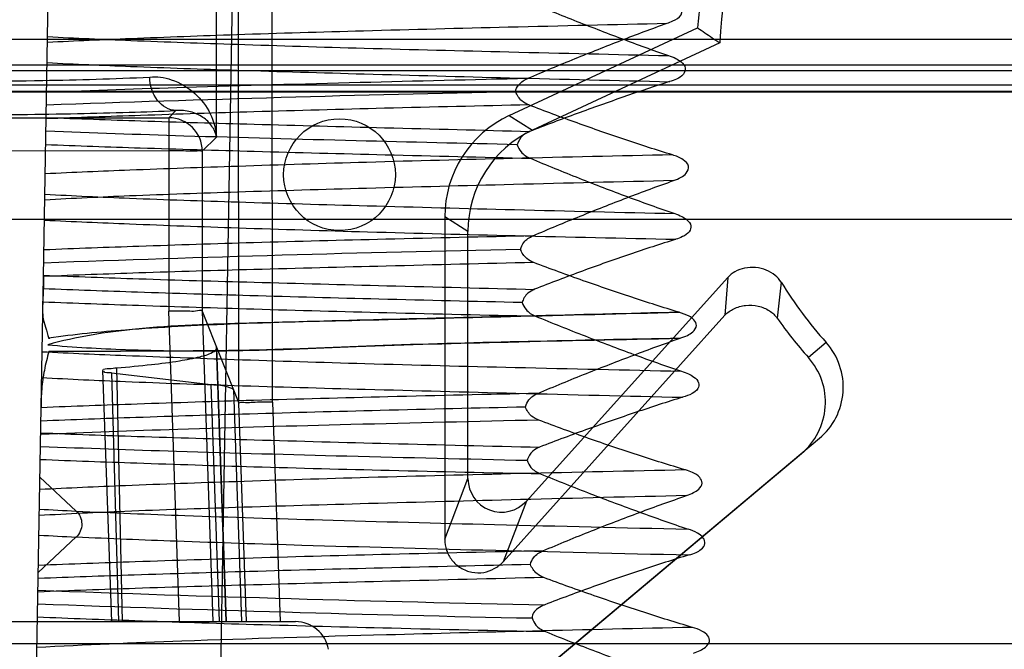
# Model space of a CAD drawing. Units: millimetres. Extents: x 67 to 567, y 320 to 579.
# Drawn here: x 109 to 118, y 328 to 334 of the extents above; entities that cross this region are included whole.
import ezdxf

# ---------------------------------------------------------------- set-up
doc = ezdxf.new("R2010")
doc.units = ezdxf.units.MM
doc.header["$LTSCALE"] = 58.267283
doc.layers.get('0').update_dxf_attribs({"linetype": 'CONTINUOUS'})

msp = doc.modelspace()

# ---------------------------------------------------------------- linework, layer by layer
at = {"color": 7, "linetype": 'CONTINUOUS'}
for p, q in [((109.1097, 331.2079), (109.3379, 344.283)), ((110.893, 339.02), (110.5566, 319.749)), ((111.1595, 330.0854), (111.1571, 334.4396)), ((110.6588, 332.4565), (110.6588, 334.2389)), ((110.8597, 330.075), (110.8573, 334.1396)), ((113.28, 332.6493), (114.9655, 333.435)), ((549.5085, 333.3303), (84.7112, 333.3303)), ((115.1629, 333.3002), (113.4861, 332.518)), ((549.5085, 333.1013), (84.7112, 333.1013)), ((547.492, 333.0498), (86.7277, 333.0498)), ((85.8337, 332.9227), (548.386, 332.9227)), ((86.7246, 332.8605), (547.4951, 332.8605)), ((86.7277, 332.8671), (547.492, 332.8671)), ((110.2326, 332.6299), (110.2963, 332.6936)), ((102.7473, 332.63), (110.2325, 332.6299)), ((110.2325, 332.6299), (110.2318, 330.8972)), ((113.28, 332.6493), (113.4861, 332.518)), ((110.6588, 332.4565), (110.5324, 332.3301)), ((102.7987, 332.3319), (110.2325, 332.3353)), ((110.5324, 332.3301), (110.5315, 330.8972)), ((85.8289, 331.7227), (548.3907, 331.7227)), ((112.7024, 331.7433), (112.7015, 328.8571)), ((112.9091, 331.6116), (112.7024, 331.7433)), ((112.9097, 329.3996), (112.9091, 331.6116)), ((109.0892, 330.035), (109.1097, 331.2079)), ((113.4327, 329.199), (115.2355, 331.2004)), ((115.2355, 331.2003), (115.2104, 330.8626)), ((115.714, 331.1567), (115.678, 330.8353)), ((110.3272, 328.12), (110.2317, 330.8972)), ((110.5315, 330.8972), (110.8597, 330.075)), ((110.5315, 330.8972), (110.627, 328.12)), ((115.2102, 330.8628), (113.2243, 328.6562)), ((110.7448, 328.12), (110.659, 330.5777)), ((110.6607, 330.57), (110.7463, 328.12)), ((116.1161, 330.6179), (115.9571, 330.4839)), ((109.8193, 328.12), (109.7659, 330.3916)), ((109.7212, 328.12), (109.6427, 330.3671)), ((109.7188, 330.3473), (109.7811, 328.12)), ((109.7188, 330.3473), (110.6116, 330.2435)), ((110.685, 328.12), (110.6116, 330.2435)), ((110.8122, 330.1939), (110.8839, 328.12)), ((109.0104, 325.52), (109.0892, 330.035)), ((110.9291, 328.12), (110.8597, 330.075)), ((111.1595, 330.0854), (111.2293, 328.12)), ((116.0557, 329.7595), (112.9104, 327.12)), ((112.9104, 327.12), (115.8951, 329.6243)), ((109.4039, 329.1093), (109.0793, 329.4141)), ((112.7015, 328.8571), (112.9097, 329.3996)), ((113.4327, 329.199), (113.2243, 328.6562)), ((109.0639, 328.5591), (109.4035, 328.8779)), ((99.1172, 328.12), (111.3655, 328.12)), ((556.2459, 327.92), (77.575, 327.92))]:
    msp.add_line(p, q, dxfattribs=at)
msp.add_circle((111.7604, 332.12), 0.5, dxfattribs=at)
for centre, radius, start, end in [((114.6605, 327.53), 13.9999, 358.32182, 90.00043), ((114.6605, 327.5352), 13.7, 358.26319, 90.00033), ((118.9112, 333.1186), 3.9584, 148.38893, 175.41541), ((118.9119, 333.1208), 3.7534, 151.54291, 177.26074), ((119.3523, 48.9414), 283.9843, 91.213605, 92.060982), ((110.2321, 332.3296), 0.3003, 0.08324, 89.9101), ((113.9085, 331.6123), 0.9993, 115.0028, 180.03759), ((119.3719, 47.2808), 284.2338, 91.207751, 92.068107), ((118.898, 333.1122), 3.7365, 211.55785, 221.87401), ((118.9069, 333.1161), 3.9532, 215.23474, 221.73777), ((115.669, 330.2179), 0.5998, 309.99272, 41.85241), ((115.5092, 330.0842), 0.6004, 309.98992, 41.78538), ((111.1741, 366.9689), 37.9005, 266.82504, 267.32293), ((111.1714, 366.6753), 37.8395, 266.81832, 267.32307), ((118.81, 588.3874), 260.169, 267.852488, 268.851756), ((118.8076, 591.7047), 263.6062, 267.880665, 268.842604), ((111.3655, 327.82), 0.3, 10, 90)]:
    msp.add_arc(centre, radius, start, end, dxfattribs=at)
for centre, major_axis, ratio, start_param, end_param in [((113.7025, 331.7431), (0.9831, 0.1842), 0.999695, 1.821828, 2.956098), ((109.8122, 330.1911), (1.0006, -0.0002), 0.08735, 0.034874, 0.645355), ((113.2098, 329.3998), (0.1926, 0.2301), 0.999504, -4.014901, -1.60714)]:
    msp.add_ellipse(centre, major_axis=major_axis, ratio=ratio, start_param=start_param, end_param=end_param, dxfattribs=at)
for points, knots in [([(113.4254, 333.6789), (113.5688, 333.6182), (113.8545, 333.5032), (114.2807, 333.3383), (114.5634, 333.2345), (114.7041, 333.1856)], [0, 0, 0, 0, 0.340939, 0.673889, 1, 1, 1, 1]), ([(114.6925, 333.4759), (114.7098, 333.4819), (114.7542, 333.4999), (114.8297, 333.5378), (114.8291, 333.6474), (114.7493, 333.6849), (114.7018, 333.7017), (114.6832, 333.7073)], [0, 0, 0, 0, 0.144018, 0.385491, 0.593578, 0.847404, 1, 1, 1, 1]), ([(109.1473, 333.306), (109.3953, 333.319), (109.9598, 333.3436), (110.9027, 333.3777), (112.0287, 333.4111), (113.3126, 333.4435), (114.2183, 333.4647), (114.6927, 333.4754)], [0, 0, 0, 0, 0.134302, 0.305528, 0.510153, 0.743444, 1, 1, 1, 1]), ([(113.447, 332.9829), (113.5867, 333.0433), (113.8648, 333.1583), (114.2798, 333.3231), (114.5553, 333.4268), (114.6925, 333.4759)], [0, 0, 0, 0, 0.340906, 0.67377, 1, 1, 1, 1]), ([(114.9655, 333.435), (114.9872, 333.4199), (115.0309, 333.3899), (115.0967, 333.3449), (115.1407, 333.315), (115.1629, 333.3002)], [0, 0, 0, 0, 0.332195, 0.665507, 1, 1, 1, 1]), ([(109.1483, 333.3555), (109.3964, 333.3425), (109.9613, 333.318), (110.9052, 333.284), (112.0333, 333.2501), (113.3203, 333.2177), (114.2285, 333.1967), (114.7043, 333.1862)], [0, 0, 0, 0, 0.134067, 0.305171, 0.509745, 0.743133, 1, 1, 1, 1]), ([(109.1442, 333.123), (109.3929, 333.1098), (109.9589, 333.0854), (110.9046, 333.0531), (112.0353, 333.02), (113.3259, 332.9853), (114.2369, 332.9634), (114.7142, 332.9522)], [0, 0, 0, 0, 0.134052, 0.304961, 0.509414, 0.74299, 1, 1, 1, 1]), ([(114.7041, 333.1856), (114.7265, 333.1782), (114.7675, 333.1641), (114.8211, 333.1302), (114.8665, 333.0796), (114.8396, 333.0088), (114.7804, 332.9737), (114.7352, 332.9593), (114.714, 332.9529)], [0, 0, 0, 0, 0.179392, 0.325957, 0.491838, 0.637252, 0.831391, 1, 1, 1, 1]), ([(107.9104, 332.9533), (108.3085, 332.9533), (109.0257, 332.9593), (109.7428, 332.978), (110.0616, 332.9935)], [0, 0, 0, 0, 0.55498, 1, 1, 1, 1]), ([(109.1398, 332.8593), (109.5541, 332.8757), (110.4892, 332.9082), (111.9251, 332.9473), (112.9467, 332.9713), (113.4473, 332.9831)], [0, 0, 0, 0, 0.288585, 0.651417, 1, 1, 1, 1]), ([(110.0616, 332.9935), (110.1258, 333.0033), (110.2759, 332.9766), (110.4698, 332.861), (110.6154, 332.6763), (110.6536, 332.5284), (110.6588, 332.4565)], [0, 0, 0, 0, 0.220863, 0.495744, 0.754732, 1, 1, 1, 1]), ([(110.2964, 332.6937), (110.2338, 332.6954), (110.1012, 332.7785), (110.0629, 332.9199), (110.0616, 332.9935)], [0, 0, 0, 0, 0.459402, 1, 1, 1, 1]), ([(113.3369, 332.8619), (113.3364, 332.885), (113.3692, 332.9383), (113.4166, 332.9695), (113.447, 332.9829)], [0, 0, 0, 0, 0.410178, 1, 1, 1, 1]), ([(114.714, 332.9529), (114.5768, 332.9094), (114.3005, 332.816), (113.8833, 332.6667), (113.603, 332.5618), (113.4619, 332.506)], [0, 0, 0, 0, 0.324881, 0.657713, 1, 1, 1, 1]), ([(113.4545, 332.744), (113.4323, 332.7528), (113.3805, 332.78), (113.3497, 332.8315), (113.3369, 332.8619)], [0, 0, 0, 0, 0.419364, 1, 1, 1, 1]), ([(104.8624, 332.7563), (104.8852, 332.7406), (104.9774, 332.7333), (105.1518, 332.7111), (105.4267, 332.6982), (105.7851, 332.6825), (106.2187, 332.6708), (106.7102, 332.6614), (107.2421, 332.6555), (107.7954, 332.653), (108.3517, 332.654), (108.8923, 332.6586), (109.3993, 332.6663), (109.8635, 332.6774), (110.1569, 332.6877), (110.2964, 332.6937)], [0, 0, 0, 0, 0.015282, 0.048261, 0.099061, 0.165896, 0.246547, 0.338143, 0.437102, 0.539921, 0.643324, 0.743929, 0.838042, 0.923025, 1, 1, 1, 1]), ([(113.4547, 332.7444), (113.0237, 332.735), (112.2034, 332.716), (111.0452, 332.6844), (110.0363, 332.6521), (109.4167, 332.6306), (109.135, 332.6198)], [0, 0, 0, 0, 0.299224, 0.569622, 0.80434, 1, 1, 1, 1]), ([(110.6588, 332.4565), (110.6524, 332.4915), (110.6221, 332.5608), (110.5387, 332.6403), (110.4258, 332.69), (110.3402, 332.6975), (110.2963, 332.6936)], [0, 0, 0, 0, 0.227269, 0.464939, 0.719299, 1, 1, 1, 1]), ([(114.7402, 332.297), (114.5979, 332.3407), (114.3123, 332.4326), (113.8839, 332.5825), (113.5979, 332.6883), (113.4545, 332.744)], [0, 0, 0, 0, 0.328106, 0.660965, 1, 1, 1, 1]), ([(113.4623, 332.505), (113.0296, 332.5156), (112.2074, 332.5359), (111.0468, 332.5672), (110.0374, 332.5966), (109.4175, 332.6182), (109.136, 332.6294)], [0, 0, 0, 0, 0.300018, 0.570086, 0.804691, 1, 1, 1, 1]), ([(113.3517, 332.3885), (112.8711, 332.3998), (111.8766, 332.4232), (110.4708, 332.4613), (109.5458, 332.493), (109.1346, 332.509)], [0, 0, 0, 0, 0.341835, 0.707386, 1, 1, 1, 1]), ([(113.4619, 332.506), (113.4403, 332.4973), (113.3902, 332.4711), (113.3588, 332.4196), (113.3514, 332.3883)], [0, 0, 0, 0, 0.420745, 1, 1, 1, 1]), ([(109.1305, 332.3907), (109.4127, 332.3791), (110.0346, 332.3572), (111.0472, 332.328), (112.2113, 332.2975), (113.0356, 332.2771), (113.4693, 332.2665)], [0, 0, 0, 0, 0.195156, 0.430106, 0.700165, 1, 1, 1, 1]), ([(110.2325, 332.3353), (110.2628, 332.3353), (110.3203, 332.3347), (110.4005, 332.3357), (110.4688, 332.3297), (110.5142, 332.3392), (110.5324, 332.3301)], [0, 0, 0, 0, 0.302467, 0.576628, 0.796828, 1, 1, 1, 1]), ([(113.3514, 332.3883), (113.3591, 332.3657), (113.3847, 332.3113), (113.4378, 332.28), (113.4693, 332.2665)], [0, 0, 0, 0, 0.411148, 1, 1, 1, 1]), ([(114.7397, 332.2974), (114.263, 332.2872), (113.3505, 332.2666), (112.0539, 332.233), (110.9117, 332.1968), (109.9532, 332.1637), (109.379, 332.1397), (109.127, 332.1271)], [0, 0, 0, 0, 0.254715, 0.487611, 0.692937, 0.865225, 1, 1, 1, 1]), ([(113.4693, 332.2665), (113.6137, 332.2056), (113.901, 332.0884), (114.3316, 331.923), (114.6186, 331.8208), (114.7614, 331.7719)], [0, 0, 0, 0, 0.339768, 0.67271, 1, 1, 1, 1]), ([(114.7497, 332.0669), (114.7728, 332.075), (114.8135, 332.0927), (114.8694, 332.1294), (114.8981, 332.2034), (114.8275, 332.2663), (114.7736, 332.2869), (114.7402, 332.297)], [0, 0, 0, 0, 0.193821, 0.350209, 0.527102, 0.723587, 1, 1, 1, 1]), ([(114.7497, 332.0668), (114.2719, 332.0553), (113.356, 332.0329), (112.0549, 331.9991), (110.9095, 331.9669), (109.9498, 331.9337), (109.3754, 331.9076), (109.1231, 331.8931)], [0, 0, 0, 0, 0.254707, 0.488246, 0.693607, 0.865327, 1, 1, 1, 1]), ([(113.4912, 331.5729), (113.6314, 331.6332), (113.911, 331.7488), (114.3302, 331.9144), (114.61, 332.0175), (114.7497, 332.0669)], [0, 0, 0, 0, 0.338508, 0.671346, 1, 1, 1, 1]), ([(109.1235, 331.9455), (109.3761, 331.9312), (109.9518, 331.9056), (110.9135, 331.8735), (112.0612, 331.8402), (113.3648, 331.8059), (114.2826, 331.7834), (114.7614, 331.772)], [0, 0, 0, 0, 0.134597, 0.306457, 0.511734, 0.745288, 1, 1, 1, 1]), ([(109.1195, 331.7135), (109.3733, 331.7008), (109.9507, 331.6763), (110.9149, 331.6413), (112.0656, 331.6062), (113.3722, 331.5727), (114.292, 331.552), (114.7715, 331.5418)], [0, 0, 0, 0, 0.134823, 0.306603, 0.511848, 0.745593, 1, 1, 1, 1]), ([(114.7614, 331.7719), (114.7827, 331.7647), (114.821, 331.7487), (114.8724, 331.7164), (114.9159, 331.6678), (114.8915, 331.5989), (114.8342, 331.5652), (114.7918, 331.5481), (114.7715, 331.5418)], [0, 0, 0, 0, 0.178197, 0.324216, 0.490333, 0.636274, 0.831417, 1, 1, 1, 1]), ([(113.4916, 331.5724), (113.0523, 331.5628), (112.2186, 331.5436), (111.0429, 331.5133), (110.0234, 331.4806), (109.3983, 331.4581), (109.1151, 331.4466)], [0, 0, 0, 0, 0.301077, 0.571443, 0.805798, 1, 1, 1, 1]), ([(113.3804, 331.4518), (113.3884, 331.4734), (113.4088, 331.5279), (113.4608, 331.5594), (113.4912, 331.5729)], [0, 0, 0, 0, 0.409359, 1, 1, 1, 1]), ([(114.7715, 331.5418), (114.6323, 331.4985), (114.3521, 331.4071), (113.9303, 331.2576), (113.6483, 331.1504), (113.5062, 331.0944)], [0, 0, 0, 0, 0.325809, 0.658632, 1, 1, 1, 1]), ([(113.4988, 331.3339), (113.4765, 331.3427), (113.4246, 331.3696), (113.3918, 331.4207), (113.3804, 331.4518)], [0, 0, 0, 0, 0.41967, 1, 1, 1, 1]), ([(113.4989, 331.3343), (113.0586, 331.3236), (112.2232, 331.3028), (111.0448, 331.2728), (110.0224, 331.2431), (109.3951, 331.2205), (109.1109, 331.2085)], [0, 0, 0, 0, 0.301011, 0.571051, 0.805616, 1, 1, 1, 1]), ([(114.7987, 330.8884), (114.6569, 330.931), (114.3708, 331.0232), (113.9372, 331.1713), (113.6459, 331.2777), (113.4988, 331.3339)], [0, 0, 0, 0, 0.3232, 0.656115, 1, 1, 1, 1]), ([(115.7141, 331.1566), (115.6995, 331.1799), (115.66, 331.2244), (115.5798, 331.2706), (115.4848, 331.2928), (115.3874, 331.288), (115.3006, 331.2569), (115.2539, 331.2205), (115.2355, 331.2004)], [0, 0, 0, 0, 0.151153, 0.320883, 0.500837, 0.68061, 0.849844, 1, 1, 1, 1]), ([(109.1109, 331.2085), (109.1102, 331.168), (109.1098, 331.0979), (109.1061, 331.007), (109.099, 330.9353), (109.1036, 330.8552), (109.1143, 330.7936), (109.1712, 330.6194), (109.1586, 330.6588)], [0, 0, 0, 0, 0.217928, 0.378133, 0.486672, 0.612162, 0.777734, 1, 1, 1, 1]), ([(109.111, 331.22), (109.3955, 331.2081), (110.0236, 331.1856), (111.0476, 331.1557), (112.2282, 331.125), (113.0653, 331.1044), (113.5065, 331.0937)], [0, 0, 0, 0, 0.194274, 0.42876, 0.698921, 1, 1, 1, 1]), ([(113.3955, 330.9753), (112.9681, 330.9851), (112.1559, 331.0043), (111.0082, 331.0347), (110.0071, 331.0651), (109.391, 331.0873), (109.1103, 331.0989)], [0, 0, 0, 0, 0.299113, 0.56859, 0.803414, 1, 1, 1, 1]), ([(113.5062, 331.0944), (113.4843, 331.0856), (113.434, 331.0583), (113.4037, 331.0064), (113.3951, 330.9753)], [0, 0, 0, 0, 0.422204, 1, 1, 1, 1]), ([(109.1069, 330.9821), (109.3913, 330.9709), (110.0197, 330.9486), (111.0455, 330.9159), (112.23, 330.8834), (113.0707, 330.8645), (113.514, 330.8551)], [0, 0, 0, 0, 0.1937, 0.427848, 0.69829, 1, 1, 1, 1]), ([(110.5315, 330.8972), (110.5205, 330.9138), (110.4652, 330.8911), (110.4019, 330.9019), (110.3196, 330.8978), (110.2622, 330.8978), (110.2317, 330.8972)], [0, 0, 0, 0, 0.199039, 0.419364, 0.6953, 1, 1, 1, 1]), ([(113.3951, 330.9753), (113.4044, 330.9534), (113.4292, 330.8992), (113.4826, 330.8682), (113.5139, 330.8547)], [0, 0, 0, 0, 0.411412, 1, 1, 1, 1]), ([(115.2102, 330.8628), (115.2325, 330.8866), (115.2904, 330.9275), (115.3956, 330.9562), (115.5082, 330.9497), (115.6084, 330.909), (115.6594, 330.8612), (115.6779, 330.8354)], [0, 0, 0, 0, 0.185934, 0.394695, 0.611422, 0.818308, 1, 1, 1, 1]), ([(114.7989, 330.889), (114.345, 330.8774), (113.4588, 330.8551), (112.1762, 330.824), (111.0083, 330.793), (110.0068, 330.7644), (109.4055, 330.669), (109.1495, 330.5978)], [0, 0, 0, 0, 0.240485, 0.469525, 0.679464, 0.859289, 1, 1, 1, 1]), ([(109.1586, 330.6588), (109.3864, 330.6933), (109.9277, 330.7446), (110.8564, 330.7935), (112.005, 330.8188), (113.3438, 330.8525), (114.2959, 330.8761), (114.7989, 330.889)], [0, 0, 0, 0, 0.122404, 0.288518, 0.494067, 0.732668, 1, 1, 1, 1]), ([(113.5139, 330.8547), (113.6614, 330.7934), (113.9537, 330.6765), (114.3894, 330.5122), (114.6775, 330.4091), (114.8204, 330.3609)], [0, 0, 0, 0, 0.342991, 0.675964, 1, 1, 1, 1]), ([(114.8084, 330.6562), (114.8308, 330.6637), (114.8718, 330.6776), (114.9251, 330.7116), (114.9668, 330.7662), (114.9354, 330.8243), (114.8787, 330.8631), (114.8305, 330.8793), (114.7987, 330.8884)], [0, 0, 0, 0, 0.177493, 0.320755, 0.481797, 0.625159, 0.752146, 1, 1, 1, 1]), ([(109.1495, 330.5978), (109.3805, 330.5763), (109.9141, 330.5471), (110.8355, 330.5346), (111.9769, 330.5891), (113.3297, 330.6251), (114.2957, 330.6462), (114.8086, 330.6555)], [0, 0, 0, 0, 0.12291, 0.282978, 0.488048, 0.728218, 1, 1, 1, 1]), ([(114.8086, 330.6555), (114.3554, 330.6471), (113.4698, 330.6274), (112.1855, 330.5964), (111.0185, 330.5417), (110.0207, 330.5409), (109.4219, 330.5365), (109.1598, 330.5364)], [0, 0, 0, 0, 0.240619, 0.470336, 0.682066, 0.860811, 1, 1, 1, 1]), ([(113.5359, 330.163), (113.6799, 330.2241), (113.9649, 330.3405), (114.3892, 330.5046), (114.6694, 330.6079), (114.8084, 330.6562)], [0, 0, 0, 0, 0.343774, 0.676662, 1, 1, 1, 1]), ([(109.7659, 330.3916), (109.8696, 330.3999), (110.058, 330.4176), (110.3051, 330.4481), (110.4933, 330.4853), (110.6002, 330.5134), (110.6621, 330.552), (110.6615, 330.5703)], [0, 0, 0, 0, 0.336919, 0.610107, 0.812616, 0.940549, 1, 1, 1, 1]), ([(109.1598, 330.5364), (109.1433, 330.4813), (109.1159, 330.3706), (109.0924, 330.2025), (109.0892, 330.0902), (109.0907, 330.0345)], [0, 0, 0, 0, 0.339103, 0.671207, 1, 1, 1, 1]), ([(109.0984, 330.5354), (109.3481, 330.5227), (109.9212, 330.4983), (110.8844, 330.4638), (112.046, 330.427), (113.3801, 330.3937), (114.3241, 330.3724), (114.8198, 330.3618)], [0, 0, 0, 0, 0.131049, 0.300634, 0.505112, 0.740152, 1, 1, 1, 1]), ([(109.6427, 330.3671), (109.642, 330.3868), (109.712, 330.381), (109.7436, 330.3899), (109.7659, 330.3916)], [0, 0, 0, 0, 0.467566, 1, 1, 1, 1]), ([(109.0943, 330.3046), (109.3444, 330.2903), (109.9191, 330.2643), (110.8849, 330.2306), (112.0492, 330.1977), (113.3866, 330.1628), (114.3331, 330.1396), (114.8309, 330.1275)], [0, 0, 0, 0, 0.130906, 0.300718, 0.505095, 0.739723, 1, 1, 1, 1]), ([(114.8204, 330.3609), (114.8421, 330.354), (114.8822, 330.3411), (114.9354, 330.309), (114.9829, 330.2657), (114.9713, 330.1961), (114.9097, 330.1536), (114.86, 330.1368), (114.8307, 330.1282)], [0, 0, 0, 0, 0.169921, 0.310138, 0.471531, 0.604657, 0.772198, 1, 1, 1, 1]), ([(113.5364, 330.1626), (113.0886, 330.1529), (112.2395, 330.1335), (111.0437, 330.1021), (110.0095, 330.0689), (109.3765, 330.0463), (109.0904, 330.0347)], [0, 0, 0, 0, 0.302089, 0.572818, 0.806859, 1, 1, 1, 1]), ([(113.4241, 330.0431), (113.4319, 330.0648), (113.4536, 330.1187), (113.5055, 330.1497), (113.5359, 330.163)], [0, 0, 0, 0, 0.4101, 1, 1, 1, 1]), ([(114.8307, 330.1282), (114.6914, 330.0855), (114.41, 329.9932), (113.9833, 329.845), (113.6964, 329.7384), (113.5513, 329.6821)], [0, 0, 0, 0, 0.322614, 0.655464, 1, 1, 1, 1]), ([(109.0898, 329.9173), (109.3725, 329.929), (109.9942, 329.9517), (111.0059, 329.983), (112.1682, 330.0141), (112.9914, 330.0333), (113.4246, 330.043)], [0, 0, 0, 0, 0.195721, 0.430377, 0.700237, 1, 1, 1, 1]), ([(111.1595, 330.0854), (111.1293, 330.0849), (111.0717, 330.0832), (110.9914, 330.0829), (110.9233, 330.0755), (110.8775, 330.0847), (110.8597, 330.075)], [0, 0, 0, 0, 0.302747, 0.577105, 0.79735, 1, 1, 1, 1]), ([(113.5434, 329.9236), (113.5208, 329.9324), (113.4686, 329.9597), (113.4341, 330.0111), (113.4241, 330.0431)], [0, 0, 0, 0, 0.420999, 1, 1, 1, 1]), ([(113.544, 329.9238), (112.9836, 329.9105), (111.9065, 329.8854), (110.4205, 329.8446), (109.4951, 329.812), (109.0863, 329.7956)], [0, 0, 0, 0, 0.377059, 0.724775, 1, 1, 1, 1]), ([(114.8575, 329.4775), (114.7132, 329.5201), (114.4223, 329.6107), (113.9842, 329.7596), (113.6912, 329.8673), (113.5434, 329.9236)], [0, 0, 0, 0, 0.325385, 0.658275, 1, 1, 1, 1]), ([(109.0864, 329.8097), (109.3744, 329.7977), (110.0112, 329.775), (111.051, 329.7452), (112.2511, 329.7128), (113.1025, 329.6921), (113.5511, 329.6813)], [0, 0, 0, 0, 0.193626, 0.42797, 0.698645, 1, 1, 1, 1]), ([(109.0854, 329.6883), (109.4907, 329.6724), (110.4045, 329.6406), (111.8559, 329.6009), (112.902, 329.5765), (113.4394, 329.5638)], [0, 0, 0, 0, 0.279363, 0.629728, 1, 1, 1, 1]), ([(113.5513, 329.6821), (113.5294, 329.6733), (113.4786, 329.6462), (113.45, 329.5943), (113.4391, 329.5639)], [0, 0, 0, 0, 0.422009, 1, 1, 1, 1]), ([(109.0821, 329.572), (109.3697, 329.5602), (110.0064, 329.5372), (111.0475, 329.5038), (112.2523, 329.4724), (113.1079, 329.4531), (113.5591, 329.4434)], [0, 0, 0, 0, 0.192797, 0.426792, 0.697681, 1, 1, 1, 1]), ([(113.4391, 329.5639), (113.447, 329.5412), (113.4734, 329.4868), (113.5273, 329.4562), (113.559, 329.4427)], [0, 0, 0, 0, 0.410863, 1, 1, 1, 1]), ([(114.8575, 329.4775), (114.3639, 329.467), (113.4181, 329.4458), (112.0763, 329.4116), (110.8987, 329.3758), (109.9177, 329.3398), (109.3327, 329.3147), (109.0772, 329.3016)], [0, 0, 0, 0, 0.256126, 0.490788, 0.696261, 0.86729, 1, 1, 1, 1]), ([(113.559, 329.4427), (113.7073, 329.3815), (114.0023, 329.2648), (114.4427, 329.1), (114.7348, 328.9964), (114.8801, 328.9479)], [0, 0, 0, 0, 0.341336, 0.674246, 1, 1, 1, 1]), ([(114.8673, 329.2478), (114.8887, 329.2551), (114.927, 329.2713), (114.9782, 329.3037), (115.0176, 329.357), (114.9825, 329.422), (114.9238, 329.4542), (114.8788, 329.4712), (114.8575, 329.4775)], [0, 0, 0, 0, 0.176713, 0.320293, 0.481774, 0.625708, 0.826687, 1, 1, 1, 1]), ([(114.8673, 329.2478), (114.3717, 329.2361), (113.423, 329.2131), (112.0772, 329.1779), (110.8967, 329.1436), (109.914, 329.1105), (109.3285, 329.0839), (109.0734, 329.0689)], [0, 0, 0, 0, 0.256539, 0.491152, 0.696721, 0.867742, 1, 1, 1, 1]), ([(113.581, 328.7533), (113.7254, 328.8145), (114.012, 328.9324), (114.4408, 329.0974), (114.7257, 329.1993), (114.8673, 329.2478)], [0, 0, 0, 0, 0.341464, 0.67433, 1, 1, 1, 1]), ([(109.4037, 329.1088), (109.728, 329.0941), (110.4629, 329.0649), (111.7108, 329.0264), (113.2119, 328.9866), (114.3025, 328.961), (114.8801, 328.9477)], [0, 0, 0, 0, 0.17778, 0.402672, 0.683636, 1, 1, 1, 1]), ([(109.4041, 329.1096), (109.4193, 329.0958), (109.4442, 329.0593), (109.4582, 328.9939), (109.4446, 328.9281), (109.4196, 328.8911), (109.4041, 328.877)], [0, 0, 0, 0, 0.238562, 0.4971, 0.756992, 1, 1, 1, 1]), ([(109.404, 328.8784), (109.7029, 328.8647), (110.3761, 328.8377), (111.5895, 328.7994), (113.1193, 328.7583), (114.2749, 328.7312), (114.8902, 328.717)], [0, 0, 0, 0, 0.163533, 0.368213, 0.663595, 1, 1, 1, 1]), ([(114.8901, 328.7168), (114.9111, 328.723), (114.9493, 328.736), (115.0005, 328.7659), (115.0418, 328.8138), (115.0171, 328.8772), (114.9582, 328.9176), (114.9091, 328.9384), (114.8801, 328.9479)], [0, 0, 0, 0, 0.167841, 0.304815, 0.461551, 0.592697, 0.766311, 1, 1, 1, 1]), ([(112.7016, 328.8571), (112.7016, 328.8235), (112.7128, 328.7563), (112.7627, 328.6656), (112.842, 328.5951), (112.9432, 328.5558), (113.0501, 328.5547), (113.1484, 328.5889), (113.202, 328.6314), (113.2243, 328.6562)], [0, 0, 0, 0, 0.140123, 0.277906, 0.424139, 0.573632, 0.720964, 0.860734, 1, 1, 1, 1]), ([(113.5816, 328.7527), (113.1252, 328.743), (112.2607, 328.7234), (111.0443, 328.6908), (109.9954, 328.6574), (109.3545, 328.6346), (109.0656, 328.623)], [0, 0, 0, 0, 0.303119, 0.574223, 0.807956, 1, 1, 1, 1]), ([(113.4685, 328.6308), (113.4749, 328.6532), (113.4972, 328.7083), (113.5498, 328.7399), (113.581, 328.7533)], [0, 0, 0, 0, 0.407813, 1, 1, 1, 1]), ([(114.8901, 328.7168), (114.7477, 328.6737), (114.4611, 328.5827), (114.0301, 328.4333), (113.7417, 328.3267), (113.5965, 328.2707)], [0, 0, 0, 0, 0.326155, 0.658997, 1, 1, 1, 1]), ([(113.4691, 328.6308), (113.0277, 328.6208), (112.1894, 328.6011), (111.0071, 328.5699), (109.9805, 328.539), (109.3509, 328.5172), (109.0653, 328.506)], [0, 0, 0, 0, 0.30065, 0.570992, 0.805386, 1, 1, 1, 1]), ([(113.5889, 328.5141), (113.5665, 328.5228), (113.5141, 328.5496), (113.4824, 328.6006), (113.4685, 328.6308)], [0, 0, 0, 0, 0.419491, 1, 1, 1, 1]), ([(113.5891, 328.5145), (113.1321, 328.5035), (112.2661, 328.4823), (111.0469, 328.4505), (109.9947, 328.4198), (109.3515, 328.3965), (109.0614, 328.3842)], [0, 0, 0, 0, 0.302764, 0.573735, 0.807723, 1, 1, 1, 1]), ([(114.918, 328.0686), (114.7722, 328.1112), (114.4788, 328.203), (114.0357, 328.3514), (113.7386, 328.4578), (113.5889, 328.5141)], [0, 0, 0, 0, 0.324879, 0.657763, 1, 1, 1, 1]), ([(113.5965, 328.2707), (113.5744, 328.2621), (113.5246, 328.238), (113.4822, 328.1852), (113.4832, 328.1524)], [0, 0, 0, 0, 0.420116, 1, 1, 1, 1]), ([(109.0575, 328.1621), (109.3481, 328.1501), (109.9931, 328.1267), (111.0493, 328.0927), (112.2744, 328.0609), (113.1451, 328.0412), (113.6046, 328.0314)], [0, 0, 0, 0, 0.191843, 0.425622, 0.696898, 1, 1, 1, 1]), ([(113.4832, 328.1524), (113.4924, 328.1301), (113.5178, 328.075), (113.5725, 328.0442), (113.6045, 328.0307)], [0, 0, 0, 0, 0.410505, 1, 1, 1, 1]), ([(114.9182, 328.0684), (114.4413, 328.0576), (113.5284, 328.0361), (112.0054, 327.9969), (110.5263, 327.9545), (109.4838, 327.9104), (109.0513, 327.8883)], [0, 0, 0, 0, 0.24376, 0.466727, 0.778638, 1, 1, 1, 1]), ([(113.6045, 328.0307), (113.7543, 327.9694), (114.0523, 327.8524), (114.4978, 327.6875), (114.7934, 327.5838), (114.9406, 327.5354)], [0, 0, 0, 0, 0.340823, 0.673755, 1, 1, 1, 1]), ([(114.9277, 327.8379), (114.9487, 327.8448), (114.987, 327.8583), (115.0378, 327.8898), (115.0812, 327.9358), (115.0602, 328.002), (114.9982, 328.0415), (114.9477, 328.0601), (114.918, 328.0686)], [0, 0, 0, 0, 0.166825, 0.303117, 0.460695, 0.592092, 0.765764, 1, 1, 1, 1])]:
    msp.add_open_spline(points, degree=3, knots=knots, dxfattribs=at)
msp.add_open_spline([(109.7188, 330.3473), (109.6962, 330.3499), (109.6524, 330.3373), (109.6516, 330.3601)], degree=3, dxfattribs=at)

doc.saveas('drawing.dxf')
